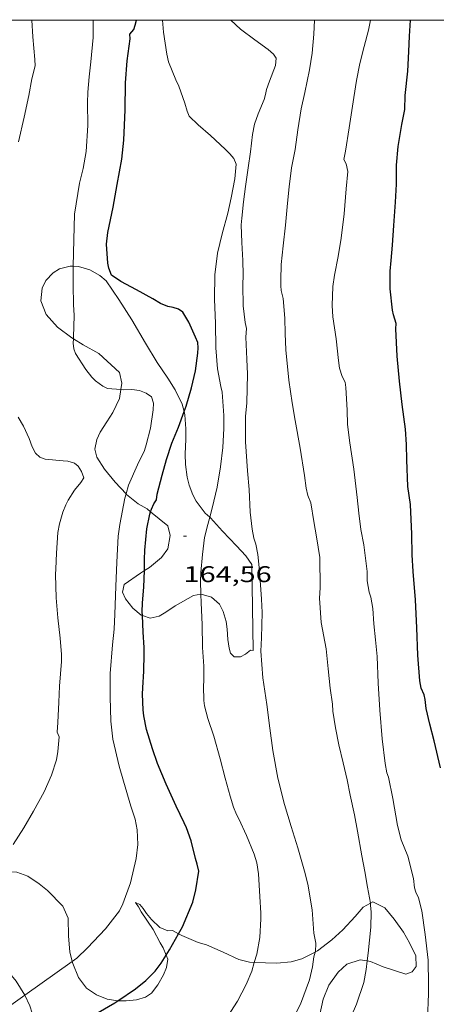
# Model space of a CAD drawing. Units: inches. Extents: x 454998 to 456005, y 4601500 to 4602002.
# Drawn here: x 455774 to 455802, y 4601935 to 4602000 of the extents above; entities that cross this region are included whole.
import ezdxf
from ezdxf.enums import TextEntityAlignment as Align

# ---------------------------------------------------------------- set-up
doc = ezdxf.new("R2010")
doc.units = ezdxf.units.IN
doc.header["$MEASUREMENT"] = 0
for name, color, linetype, lineweight in [('BOSC', 7, 'Continuous', 0), ('CORBA DE NIVELL', 7, 'Continuous', 0), ('CORBA MESTRA', 7, 'Continuous', 0), ('COTA ALTIMETRICA', 7, 'Continuous', 0), ('MARC FULL', 7, 'Continuous', 0)]:
    doc.layers.add(name, color=color, linetype=linetype, lineweight=lineweight)
doc.styles.add('Style-Arial', font='ARIAL.TTF')
doc.linetypes.add('bosc', pattern='A,-2.235,[9,dgnlstyle-mataro.shx,S=0.035752,R=0,X=0,Y=0],-2.235', length=4.47)

# ---------------------------------------------------------------- blocks, each defined once
blk = doc.blocks.new('COTA')
at = {"color": 0, "linetype": 'ByBlock', "lineweight": -2}
blk.add_line((0, 0), (0.2, 0), dxfattribs=at)

msp = doc.modelspace()

# ---------------------------------------------------------------- linework, layer by layer
at = {"layer": 'BOSC', "color": 3, "linetype": 'bosc', "lineweight": 20}
for points in [[(455777.975, 4601983.708, 170.017), (455777.776, 4601983.716, 170.118), (455777.084, 4601983.538, 170.502), (455776.649, 4601983.268, 170.758), (455776.171, 4601982.752, 171.062), (455775.921, 4601982.257, 171.206), (455775.85, 4601981.421, 171.222), (455776.205, 4601980.518, 171.142), (455776.951, 4601979.673, 171.046), (455777.889, 4601978.977, 170.902), (455778.003, 4601978.908, 170.886)], [(455785.332, 4601974.083, 168.329), (455785.213, 4601974.578, 168.262), (455784.741, 4601975.525, 168.246), (455784.257, 4601976.298, 168.246), (455783.542, 4601977.345, 168.246), (455782.77, 4601978.618, 168.246), (455781.874, 4601980.17, 168.246), (455781.005, 4601981.515, 168.262), (455780.172, 4601982.734, 168.582), (455779.756, 4601983.103, 168.95), (455779.089, 4601983.458, 169.398), (455778.344, 4601983.692, 169.83), (455777.975, 4601983.708, 170.017)], [(455778.003, 4601978.908, 170.886), (455778.655, 4601978.514, 170.79), (455779.693, 4601977.931, 170.71), (455781.052, 4601976.665, 170.71), (455781.202, 4601975.957, 170.71), (455781.144, 4601975.544, 170.717)], [(455781.144, 4601975.544, 170.717), (455781.062, 4601974.953, 170.726), (455780.602, 4601974.022, 170.726), (455780.216, 4601973.411, 170.774), (455779.784, 4601972.718, 170.742), (455779.548, 4601972.231, 170.63), (455779.414, 4601971.599, 170.406), (455779.553, 4601971.07, 170.214), (455780.053, 4601970.268, 170.054), (455780.771, 4601969.408, 170.038), (455781.49, 4601968.649, 170.053)], [(455787.033, 4601967.096, 168.87), (455786.736, 4601967.365, 168.87), (455786.137, 4601968.146, 168.87), (455785.911, 4601968.57, 168.87), (455785.672, 4601969.208, 168.87), (455785.533, 4601969.737, 168.854), (455785.418, 4601970.576, 168.838), (455785.405, 4601971.271, 168.79), (455785.446, 4601972.255, 168.662), (455785.455, 4601972.944, 168.518), (455785.385, 4601973.864, 168.358), (455785.332, 4601974.083, 168.329)], [(455781.49, 4601968.649, 170.053), (455781.529, 4601968.608, 170.054), (455782.298, 4601967.98, 170.054), (455782.877, 4601967.649, 170.054), (455783.117, 4601967.451, 170.049)], [(455783.117, 4601967.451, 170.049), (455784.249, 4601966.52, 170.022), (455784.417, 4601965.878, 169.926), (455784.254, 4601965.008, 169.734), (455783.838, 4601964.417, 169.574), (455783.045, 4601963.774, 169.494), (455782.703, 4601963.557, 169.503)], [(455789.92, 4601958.266, 168.006), (455789.821, 4601963.973, 168.534), (455789.422, 4601964.537, 168.646), (455788.816, 4601965.203, 168.726), (455787.869, 4601966.171, 168.838), (455787.085, 4601967.049, 168.87), (455787.033, 4601967.096, 168.87)], [(455782.703, 4601963.557, 169.503), (455782.437, 4601963.387, 169.51), (455781.357, 4601962.634, 169.558), (455781.244, 4601962.125, 169.558), (455781.456, 4601961.693, 169.558), (455781.937, 4601961.084, 169.558), (455782.489, 4601960.608, 169.558), (455782.568, 4601960.582, 169.556)], [(455782.568, 4601960.582, 169.556), (455783.082, 4601960.415, 169.542), (455783.69, 4601960.544, 169.462), (455784.134, 4601960.8, 169.334), (455784.753, 4601961.232, 169.078), (455785.953, 4601961.906, 168.662), (455786.45, 4601961.997, 168.585)], [(455786.45, 4601961.997, 168.585), (455786.47, 4601962.001, 168.582), (455787.156, 4601961.806, 168.518), (455787.686, 4601961.336, 168.486), (455787.922, 4601960.863, 168.47), (455788.119, 4601960.201, 168.406), (455788.193, 4601959.689, 168.326), (455788.234, 4601959.011, 168.182), (455788.312, 4601958.428, 168.054), (455788.411, 4601958.097, 167.974), (455788.662, 4601957.854, 167.974), (455789.071, 4601957.849, 167.974), (455789.397, 4601958.02, 167.974), (455789.739, 4601958.291, 167.974), (455789.92, 4601958.266, 168.006)], [(455777.921, 4601937.681, 170.585), (455777.762, 4601938.332, 170.598), (455777.678, 4601939.374, 170.598), (455777.643, 4601940.555, 170.63), (455777.308, 4601941.359, 170.774), (455776.293, 4601942.38, 171.238), (455775.735, 4601942.834, 171.462), (455774.989, 4601943.327, 171.638), (455774.256, 4601943.606, 171.734), (455773.509, 4601943.618, 171.75), (455772.973, 4601943.364, 171.75), (455772.298, 4601942.771, 171.75), (455771.918, 4601942.182, 171.734), (455771.606, 4601941.06, 171.638), (455771.79, 4601940.132, 171.43), (455772.193, 4601939.274, 171.19), (455772.681, 4601938.429, 171.046), (455773.069, 4601937.821, 170.982), (455773.676, 4601937.026, 170.918), (455774.208, 4601936.392, 170.918), (455774.78, 4601935.465, 170.886), (455774.781, 4601935.463, 170.886)], [(455784.974, 4601939.522, 169.401), (455784.567, 4601939.73, 169.494), (455784.259, 4601939.719, 169.558), (455783.73, 4601939.931, 169.606), (455783.182, 4601940.464, 169.734), (455782.835, 4601940.873, 169.926), (455782.615, 4601941.19, 170.038), (455782.392, 4601941.449, 170.022), (455782.104, 4601941.596, 170.022), (455782.307, 4601941.308, 170.022), (455782.499, 4601940.975, 170.022), (455783.286, 4601939.804, 170.022), (455783.755, 4601938.929, 170.022), (455783.955, 4601938.582, 170.006), (455784.15, 4601938.096, 169.996)], [(455797.674, 4601941.538, 167.419), (455797.198, 4601941.277, 167.478), (455796.661, 4601940.671, 167.606), (455795.847, 4601939.776, 167.862), (455795.133, 4601939.124, 168.022), (455794.174, 4601938.386, 168.118), (455794.021, 4601938.309, 168.123)], [(455797.465, 4601937.728, 166.944), (455797.678, 4601937.693, 166.934), (455798.517, 4601937.327, 166.902), (455800.03, 4601936.852, 166.806), (455800.444, 4601936.998, 166.758), (455800.702, 4601937.351, 166.758), (455800.681, 4601938.059, 166.902), (455800.27, 4601938.931, 167.078), (455799.87, 4601939.624, 167.174), (455799.259, 4601940.49, 167.27), (455798.627, 4601941.233, 167.35), (455797.843, 4601941.631, 167.398), (455797.674, 4601941.538, 167.419)], [(455789.984, 4601937.627, 168.791), (455789.674, 4601937.635, 168.854), (455788.953, 4601937.828, 168.998), (455787.921, 4601938.304, 169.158), (455786.81, 4601938.789, 169.302), (455786.263, 4601938.936, 169.302), (455785.195, 4601939.409, 169.35), (455784.974, 4601939.522, 169.401)], [(455784.15, 4601938.096, 169.996), (455784.25, 4601937.847, 169.99), (455784.161, 4601937.297, 169.99), (455783.969, 4601936.798, 169.99), (455783.584, 4601936.151, 169.99), (455783.166, 4601935.596, 169.974), (455782.788, 4601935.322, 169.974), (455782.19, 4601935.143, 169.974), (455781.505, 4601935.08, 169.99), (455780.968, 4601935.084, 170.054), (455780.939, 4601935.088, 170.059)], [(455794.021, 4601938.309, 168.123), (455793.144, 4601937.865, 168.15), (455792.425, 4601937.671, 168.246), (455791.477, 4601937.586, 168.486), (455789.984, 4601937.627, 168.791)], [(455780.939, 4601935.088, 170.059), (455780.245, 4601935.184, 170.182), (455779.525, 4601935.471, 170.342), (455778.874, 4601935.926, 170.438), (455778.337, 4601936.632, 170.518), (455777.952, 4601937.555, 170.582), (455777.921, 4601937.681, 170.585)], [(455795.209, 4601931.985, 166.353), (455794.406, 4601932.608, 166.87), (455794.241, 4601933.085, 166.918), (455794.273, 4601933.99, 166.854), (455794.538, 4601935.196, 166.806), (455794.926, 4601936.123, 166.854), (455795.534, 4601936.991, 166.966), (455796.119, 4601937.513, 167.014), (455797.005, 4601937.803, 166.966), (455797.465, 4601937.728, 166.944)], [(455774.781, 4601935.463, 170.886), (455775.103, 4601934.746, 170.774), (455775.419, 4601933.783, 170.454), (455775.728, 4601932.927, 170.054), (455775.922, 4601932.494, 169.872)]]:
    msp.add_polyline3d(points, dxfattribs=at)
at = {"layer": 'CORBA DE NIVELL', "color": 30, "linetype": 'Continuous', "lineweight": 0}
for points, elevation in [([(455774.374, 4601991.949), (455774.729, 4601993.567), (455775.058, 4601995.014), (455775.239, 4601996.116), (455775.47, 4601996.979), (455775.443, 4601997.402), (455775.303, 4601998.892), (455775.248, 4602000)], 167), ([(455777.975, 4601983.708), (455777.975, 4601983.72), (455778.02, 4601985.45), (455778.084, 4601987.163), (455778.403, 4601989.195), (455778.645, 4601990.184), (455778.837, 4601991.307), (455778.956, 4601993.02), (455778.942, 4601994.517), (455778.955, 4601995.223), (455779.039, 4601996.237), (455779.165, 4601997.242), (455779.311, 4601998.846), (455779.301, 4602000)], 166), ([(455787.033, 4601967.096), (455787.197, 4601967.697), (455787.534, 4601969.083), (455787.741, 4601970.436), (455787.892, 4601971.71), (455787.972, 4601972.971), (455787.957, 4601973.83), (455787.864, 4601975.366), (455787.757, 4601975.752), (455787.555, 4601976.91), (455787.427, 4601978.3), (455787.412, 4601979.909), (455787.357, 4601981.525), (455787.374, 4601983.143), (455787.552, 4601984.571), (455787.847, 4601985.859), (455788.226, 4601987.228), (455788.45, 4601988.24), (455788.706, 4601989.5), (455788.78, 4601990.453), (455788.624, 4601990.834), (455788.365, 4601991.156), (455788.056, 4601991.467), (455787.075, 4601992.365), (455786.256, 4601993.056), (455785.679, 4601993.647), (455785.532, 4601993.982), (455785.389, 4601994.509), (455784.978, 4601995.63), (455784.785, 4601996.036), (455784.31, 4601997.226), (455784.19, 4601997.738), (455783.961, 4601999.19), (455783.907, 4602000)], 164), ([(455794.021, 4601938.309), (455794.029, 4601938.336), (455794.054, 4601938.909), (455793.939, 4601939.572), (455793.826, 4601941.096), (455793.538, 4601942.81), (455793.311, 4601943.667), (455792.86, 4601945.217), (455792.431, 4601946.623), (455791.978, 4601948.089), (455791.542, 4601949.819), (455791.222, 4601951.662), (455791.015, 4601953.14), (455790.818, 4601954.698), (455790.545, 4601956.458), (455790.428, 4601958.238), (455790.458, 4601959.105), (455790.5, 4601960.792), (455790.467, 4601961.674), (455790.335, 4601963.551), (455790.227, 4601964.634), (455790.095, 4601965.302), (455789.963, 4601965.715), (455789.854, 4601966.303), (455789.72, 4601967.431), (455789.636, 4601968.921), (455789.537, 4601970.157), (455789.398, 4601972.086), (455789.404, 4601973.771), (455789.493, 4601974.672), (455789.527, 4601976.558), (455789.492, 4601977.554), (455789.428, 4601979.018), (455789.458, 4601979.589), (455789.383, 4601979.975), (455789.253, 4601981.097), (455789.225, 4601982.457), (455789.241, 4601983.141), (455789.235, 4601984.088), (455789.156, 4601985.281), (455789.125, 4601986.446), (455789.151, 4601986.89), (455789.263, 4601987.966), (455789.403, 4601988.989), (455789.584, 4601990.211), (455789.73, 4601991.27), (455789.86, 4601992.421), (455790.005, 4601993.106), (455790.242, 4601993.792), (455790.638, 4601994.746), (455790.736, 4601995.08), (455790.801, 4601995.408), (455790.999, 4601995.961), (455791.388, 4601996.999), (455791.436, 4601997.475), (455791.266, 4601997.746), (455790.905, 4601998.059), (455790.029, 4601998.704), (455789.069, 4601999.392), (455788.427, 4602000)], 163), ([(455797.674, 4601941.538), (455797.494, 4601942.609), (455797.299, 4601943.642), (455797.102, 4601944.687), (455796.813, 4601946.317), (455796.634, 4601947.387), (455796.334, 4601948.706), (455796.131, 4601949.706), (455795.865, 4601950.846), (455795.579, 4601952.038), (455795.359, 4601953.163), (455795.186, 4601954.246), (455795.163, 4601954.727), (455795.01, 4601955.775), (455794.888, 4601957.058), (455794.746, 4601958.384), (455794.423, 4601960.128), (455794.311, 4601961.745), (455794.343, 4601962.41), (455794.328, 4601964.429), (455794.096, 4601965.806), (455793.939, 4601966.814), (455793.724, 4601968.043), (455793.536, 4601968.536), (455793.42, 4601969.018), (455793.305, 4601969.848), (455793.029, 4601971.67), (455792.696, 4601973.496), (455792.489, 4601974.67), (455792.283, 4601976.163), (455792.073, 4601978.166), (455792.028, 4601979.253), (455792.004, 4601980.269), (455791.894, 4601981.564), (455791.772, 4601982.103), (455791.748, 4601982.417), (455791.748, 4601982.777), (455791.774, 4601983.813), (455791.906, 4601985.048), (455792.047, 4601986.428), (455792.186, 4601987.875), (455792.288, 4601988.955), (455792.458, 4601990.227), (455792.691, 4601991.423), (455792.878, 4601992.732), (455793.094, 4601994.127), (455793.333, 4601995.216), (455793.653, 4601996.718), (455793.817, 4601997.801), (455793.921, 4601999.062), (455793.973, 4602000)], 162), ([(455796.025, 4601991.328), (455796.268, 4601992.868), (455796.579, 4601994.881), (455796.766, 4601995.996), (455796.988, 4601997.131), (455797.274, 4601998.261), (455797.545, 4601999.328), (455797.676, 4602000)], 161), ([(455778.003, 4601978.908), (455778.007, 4601979.008), (455778.044, 4601980.457), (455778.006, 4601981.178), (455777.979, 4601982.465), (455777.982, 4601983.068), (455777.975, 4601983.708)], 166), ([(455781.144, 4601975.544), (455780.262, 4601975.622), (455779.944, 4601975.766), (455779.471, 4601976.112), (455779.212, 4601976.369), (455778.817, 4601976.862), (455778.133, 4601977.926), (455778.033, 4601978.243), (455777.99, 4601978.606), (455778.003, 4601978.908)], 166), ([(455781.49, 4601968.649), (455781.661, 4601969.215), (455782.247, 4601970.569), (455782.716, 4601971.501), (455782.831, 4601971.877), (455783.104, 4601972.981), (455783.289, 4601974.196), (455783.306, 4601974.654), (455783.167, 4601975.064), (455782.821, 4601975.303), (455782.381, 4601975.473), (455781.864, 4601975.545), (455781.295, 4601975.53), (455781.144, 4601975.544)], 166), ([(455774.016, 4601945.425), (455774.726, 4601946.532), (455775.353, 4601947.629), (455776.069, 4601948.925), (455776.545, 4601950.012), (455776.875, 4601951.034), (455776.979, 4601951.589), (455777.055, 4601952.561), (455776.924, 4601952.868), (455776.97, 4601953.5), (455777.036, 4601954.85), (455777.083, 4601955.921), (455777.219, 4601957.542), (455777.209, 4601957.998), (455777.116, 4601959.081), (455776.964, 4601960.439), (455776.852, 4601961.769), (455776.818, 4601963.292), (455776.843, 4601963.681), (455776.876, 4601964.711), (455776.973, 4601966.088), (455777.083, 4601966.664), (455777.3, 4601967.418), (455777.499, 4601967.921), (455777.656, 4601968.224), (455778.083, 4601968.877), (455778.483, 4601969.385), (455778.689, 4601969.707), (455778.543, 4601970.121), (455778.327, 4601970.463), (455778.065, 4601970.668), (455777.629, 4601970.799), (455777.316, 4601970.822), (455776.125, 4601970.933), (455775.783, 4601971.068), (455775.482, 4601971.342), (455775.271, 4601971.756), (455775.08, 4601972.302), (455774.692, 4601973.127), (455774.345, 4601973.711)], 167), ([(455777.921, 4601937.681), (455778.238, 4601937.905), (455778.928, 4601938.59), (455780.124, 4601939.853), (455781.055, 4601941.042), (455781.268, 4601941.497), (455781.793, 4601942.899), (455782.159, 4601944.497), (455782.274, 4601945.426), (455782.235, 4601946.406), (455782.083, 4601947.117), (455781.807, 4601947.97), (455781.325, 4601949.613), (455781.024, 4601950.608), (455780.61, 4601952.396), (455780.479, 4601953.591), (455780.427, 4601955.21), (455780.429, 4601956.749), (455780.599, 4601958.639), (455780.703, 4601959.674), (455780.749, 4601960.684), (455780.818, 4601962.507), (455780.885, 4601964.12), (455780.959, 4601965.831), (455781.07, 4601966.615), (455781.404, 4601968.365), (455781.49, 4601968.649)], 166), ([(455786.45, 4601961.997), (455786.411, 4601962.86), (455786.439, 4601963.435), (455786.563, 4601964.629), (455786.691, 4601965.742), (455786.904, 4601966.622), (455787.033, 4601967.096)], 164), ([(455789.984, 4601937.627), (455790.146, 4601938.181), (455790.342, 4601939.283), (455790.423, 4601940.502), (455790.421, 4601940.889), (455790.36, 4601941.995), (455790.261, 4601943.494), (455790.148, 4601944.219), (455789.976, 4601944.789), (455789.478, 4601946.026), (455788.967, 4601947.135), (455788.807, 4601947.413), (455788.613, 4601947.901), (455788.397, 4601948.635), (455788.059, 4601949.821), (455787.722, 4601951.109), (455787.312, 4601952.595), (455786.903, 4601953.768), (455786.693, 4601954.612), (455786.65, 4601954.966), (455786.629, 4601955.905), (455786.64, 4601956.286), (455786.633, 4601957.242), (455786.548, 4601958.477), (455786.531, 4601959.987), (455786.476, 4601961.419), (455786.45, 4601961.997)], 164), ([(455797.465, 4601937.728), (455797.525, 4601938.243), (455797.705, 4601939.955), (455797.736, 4601940.957), (455797.694, 4601941.422), (455797.674, 4601941.538)], 162), ([(455790.286, 4601931.583), (455790.423, 4601931.677), (455791.543, 4601932.674), (455792.228, 4601933.472), (455792.671, 4601934.143), (455793.045, 4601934.872), (455793.633, 4601936.477), (455793.837, 4601937.333), (455793.934, 4601938.004), (455794.021, 4601938.309)], 163), ([(455774.781, 4601935.463), (455777.921, 4601937.681)], 166), ([(455787.285, 4601932.89), (455787.4, 4601933.002), (455787.98, 4601933.702), (455788.869, 4601935.065), (455789.457, 4601936.167), (455789.815, 4601937.043), (455789.984, 4601937.627)], 164), ([(455795.209, 4601931.985), (455795.222, 4601932), (455795.555, 4601932.52), (455796.403, 4601934.035), (455796.766, 4601934.854), (455797.236, 4601936.303), (455797.399, 4601937.15), (455797.465, 4601937.728)], 162), ([(455750.621, 4601932.006), (455752.682, 4601932.609), (455754.116, 4601933.013), (455755.955, 4601933.636), (455757.355, 4601934.203), (455758.745, 4601934.724), (455760.181, 4601935.221), (455761.464, 4601935.629), (455762.461, 4601935.863), (455763.644, 4601936.061), (455764.012, 4601936.056), (455765.296, 4601935.92), (455765.841, 4601935.736), (455766.209, 4601935.547), (455767.108, 4601935.086), (455767.462, 4601934.944), (455768.357, 4601934.699), (455768.958, 4601934.602), (455770.008, 4601934.479), (455771.599, 4601934.372), (455772.884, 4601934.449), (455773.691, 4601934.693), (455774.781, 4601935.463)], 166)]:
    msp.add_lwpolyline(points, dxfattribs=dict(at, elevation=elevation))
at = {"layer": 'CORBA DE NIVELL', "color": 30, "linetype": 'Continuous', "lineweight": 0, "elevation": 161, "flags": 128}
msp.add_lwpolyline([(455801.462, 4601933.878), (455801.536, 4601935.551), (455801.531, 4601936.167), (455801.505, 4601937.764), (455801.3, 4601939.479), (455801.078, 4601941.032), (455800.873, 4601941.907), (455800.681, 4601942.272), (455800.604, 4601942.565), (455800.525, 4601943.175), (455800.156, 4601944.652), (455799.724, 4601945.729), (455799.467, 4601946.679), (455799.167, 4601948.469), (455798.873, 4601949.884), (455798.775, 4601950.173), (455798.656, 4601950.802), (455798.446, 4601952.422), (455798.306, 4601954.314), (455798.194, 4601956.115), (455798.115, 4601957.884), (455798.017, 4601958.974), (455797.905, 4601960.04), (455797.837, 4601961.045), (455797.706, 4601961.801), (455797.594, 4601962.138), (455797.468, 4601962.892), (455797.458, 4601963.51), (455797.248, 4601965.273), (455797.049, 4601966.29), (455796.901, 4601967.363), (455796.81, 4601968.401), (455796.588, 4601970.282), (455796.316, 4601972.023), (455796.166, 4601973.221), (455796.134, 4601974.172), (455796.057, 4601975.689), (455796.006, 4601976.025), (455795.802, 4601976.419), (455795.622, 4601976.971), (455795.557, 4601977.474), (455795.418, 4601978.9), (455795.185, 4601980.359), (455795.14, 4601981.109), (455795.182, 4601982.357), (455795.305, 4601983.111), (455795.54, 4601984.36), (455795.747, 4601985.57), (455795.929, 4601987.167), (455796.069, 4601988.836), (455796.172, 4601989.977), (455796.072, 4601990.487), (455795.922, 4601990.77), (455796.025, 4601991.328)], dxfattribs=at)
at = {"layer": 'CORBA MESTRA', "color": 30, "linetype": 'Continuous', "lineweight": 30}
for points, elevation in [([(455785.332, 4601974.083), (455785.467, 4601974.446), (455785.828, 4601975.661), (455786.098, 4601976.786), (455786.252, 4601977.951), (455786.256, 4601978.305), (455786.25, 4601978.657), (455786.091, 4601979.014), (455785.637, 4601980.008), (455785.258, 4601980.657), (455784.953, 4601980.873), (455784.621, 4601980.968), (455784.253, 4601981.038), (455783.762, 4601981.248), (455783.265, 4601981.557), (455782.191, 4601982.152), (455781.149, 4601982.701), (455780.529, 4601983.119), (455780.344, 4601983.575), (455780.281, 4601983.908), (455780.2, 4601985.178), (455780.287, 4601985.93), (455780.626, 4601987.623), (455780.904, 4601989.127), (455781.214, 4601990.789), (455781.334, 4601992.054), (455781.394, 4601993.054), (455781.43, 4601994.054), (455781.455, 4601995.851), (455781.565, 4601997.31), (455781.752, 4601998.753), (455781.75, 4601999.061), (455782.002, 4601999.377), (455782.099, 4601999.664), (455782.175, 4602000)], 165), ([(455802.326, 4601950.497), (455801.906, 4601952.297), (455801.605, 4601953.402), (455801.374, 4601954.442), (455801.305, 4601955.035), (455801.229, 4601955.333), (455801.05, 4601955.788), (455800.959, 4601956.257), (455800.81, 4601957.964), (455800.748, 4601959.775), (455800.673, 4601961.617), (455800.518, 4601963.509), (455800.449, 4601964.605), (455800.419, 4601965.969), (455800.327, 4601967.943), (455800.165, 4601969.129), (455800.08, 4601970.9), (455800.071, 4601971.915), (455799.993, 4601972.923), (455799.774, 4601974.566), (455799.603, 4601976.102), (455799.451, 4601977.765), (455799.37, 4601979.57), (455799.38, 4601979.927), (455799.201, 4601980.494), (455799.148, 4601980.81), (455798.991, 4601982.201), (455798.985, 4601983.371), (455799.061, 4601984.08), (455799.136, 4601985.103), (455799.232, 4601986.4), (455799.338, 4601987.953), (455799.401, 4601989.14), (455799.399, 4601989.647), (455799.408, 4601990.391), (455799.514, 4601991.639), (455799.768, 4601993.079), (455799.952, 4601994.073), (455799.984, 4601995.01), (455800.165, 4601996.616), (455800.215, 4601997.914), (455800.266, 4601998.937), (455800.339, 4602000)], 160), ([(455783.117, 4601967.451), (455783.171, 4601967.623), (455783.329, 4601967.982), (455783.499, 4601968.247), (455783.559, 4601968.614), (455783.882, 4601969.872), (455784.161, 4601970.925), (455784.522, 4601971.988), (455784.954, 4601973.064), (455785.332, 4601974.083)], 165), ([(455782.703, 4601963.557), (455782.714, 4601963.863), (455782.704, 4601964.287), (455782.723, 4601964.912), (455782.875, 4601966.335), (455783.067, 4601967.291), (455783.117, 4601967.451)], 165), ([(455782.568, 4601960.582), (455782.557, 4601960.83), (455782.586, 4601961.429), (455782.666, 4601962.459), (455782.703, 4601963.557)], 165), ([(455784.974, 4601939.522), (455785.233, 4601939.979), (455785.92, 4601941.622), (455786.11, 4601942.429), (455786.308, 4601943.662), (455786.209, 4601944.122), (455786.088, 4601944.514), (455785.81, 4601945.684), (455785.497, 4601946.538), (455785.34, 4601946.858), (455784.818, 4601947.979), (455784.141, 4601949.431), (455783.575, 4601950.795), (455783.242, 4601951.771), (455782.84, 4601953.036), (455782.657, 4601953.946), (455782.613, 4601954.341), (455782.574, 4601955.385), (455782.597, 4601955.801), (455782.671, 4601956.897), (455782.689, 4601958.034), (455782.686, 4601958.471), (455782.62, 4601959.481), (455782.568, 4601960.582)], 165), ([(455784.15, 4601938.096), (455784.376, 4601938.463), (455784.974, 4601939.522)], 165), ([(455780.939, 4601935.088), (455782.111, 4601935.867), (455782.789, 4601936.42), (455783.427, 4601937.052), (455783.826, 4601937.568), (455784.15, 4601938.096)], 165), ([(455775.922, 4601932.494), (455776.122, 4601932.529), (455776.881, 4601932.806), (455777.59, 4601933.146), (455778.711, 4601933.779), (455779.643, 4601934.317), (455780.736, 4601934.953), (455780.939, 4601935.088)], 165)]:
    msp.add_lwpolyline(points, dxfattribs=dict(at, elevation=elevation))
at = {"layer": 'CORBA MESTRA', "color": 30, "linetype": 'Continuous', "lineweight": 30, "elevation": 165, "flags": 128}
msp.add_lwpolyline([(455782.175, 4602000), (455782.181, 4602000.026)], dxfattribs=at)
at = {"layer": 'MARC FULL', "color": 0, "linetype": 'Continuous'}
msp.add_lwpolyline([(455000, 4602000), (456000, 4602000)], dxfattribs=at)

# ---------------------------------------------------------------- block references
at = {"layer": 'COTA ALTIMETRICA', "color": 7, "linetype": 'Continuous', "lineweight": 0, "xscale": 1.000001550400009, "yscale": 1.000001550399986, "zscale": 1.0000015504, "rotation": 359.9995652666707}
msp.add_blockref('COTA', (455785.303, 4601965.849, 164.556), dxfattribs=at)

# ---------------------------------------------------------------- texts
at = {"layer": 'COTA ALTIMETRICA', "color": 7, "linetype": 'Continuous', "lineweight": 0, "style": 'Style-Arial', "width": 1.333331}
msp.add_text('164,56', height=1.05, rotation=359.99957, dxfattribs=at).set_placement((455785.303, 4601963.849, 164.556), align=Align.TOP_LEFT)

doc.saveas('drawing.dxf')
